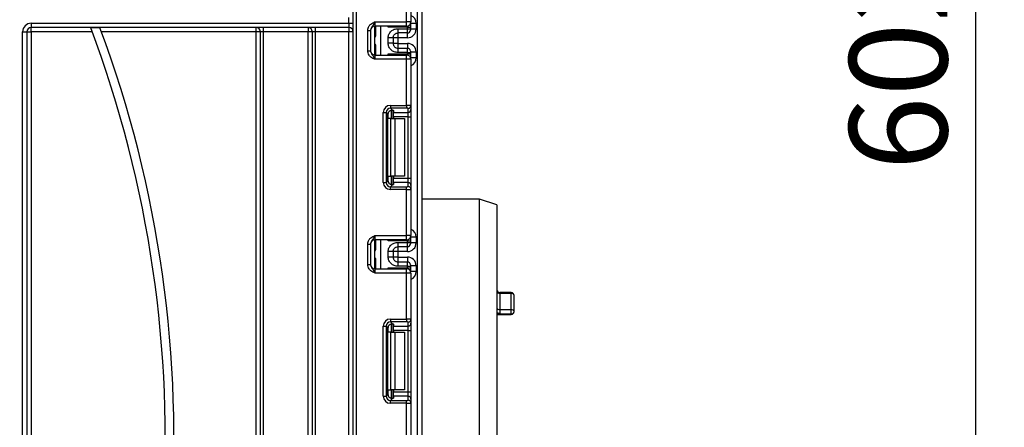
# Model space of a CAD drawing. Units: millimetres. Extents: x 8 to 418, y -29 to 291.
# Drawn here: x 120 to 154, y 179 to 193 of the extents above; entities that cross this region are included whole.
import ezdxf

# ---------------------------------------------------------------- set-up
doc = ezdxf.new("R2010")
doc.units = ezdxf.units.MM
doc.layers.add('FORMAT', color=7, linetype='Continuous')
doc.styles.add('SLDTEXTSTYLE1', font='TXT', dxfattribs={"width": 0.7})
doc.dimstyles.new('SLDDIMSTYLE0', dxfattribs={"dimtxt": 3.393075, "dimasz": 5, "dimexe": 0, "dimexo": 0.0625, "dimgap": 0.848269, "dimtad": 2, "dimdec": 4, "dimlfac": 5, "dimrnd": 1e-09, "dimzin": 12, "dimdsep": 46, "dimtxsty": 'SLDTEXTSTYLE1', "dimsah": 1, "dimcen": 0.09, "dimadec": 0, "dimazin": 3, "dimtfac": 1, "dimtdec": 4, "dimtofl": 0, "dimtmove": 0, "dimatfit": 3, "dimfxl": 0, "dimfrac": 2, "dimtolj": 1, "dimtzin": 12, "dimarcsym": 0})
doc.dimstyles.new('SLDDIMSTYLE3', dxfattribs={"dimtxt": 3.393075, "dimasz": 5, "dimexe": 0, "dimexo": 0.0625, "dimgap": 0.848269, "dimtad": 0, "dimtih": 1, "dimtoh": 1, "dimdec": 4, "dimlfac": 5, "dimrnd": 1e-09, "dimzin": 12, "dimdsep": 46, "dimtxsty": 'SLDTEXTSTYLE1', "dimsah": 1, "dimcen": 0, "dimadec": 0, "dimazin": 3, "dimtfac": 1, "dimtdec": 4, "dimtmove": 0, "dimatfit": 3, "dimfxl": 0, "dimfrac": 2, "dimtolj": 1, "dimtzin": 12, "dimarcsym": 0})

# ---------------------------------------------------------------- blocks, each defined once
blk = doc.blocks.new('_D')
at = {"layer": 'FORMAT'}
for p, q in [((134.757, 253.122), (154.407, 253.122)), ((153.407, 253.122), (153.407, 132.722)), ((132.475, 132.722), (154.407, 132.722))]:
    blk.add_line(p, q, dxfattribs=at)
for points in [[(153.407, 253.122), (152.967, 248.122), (153.847, 248.122)], [(153.407, 132.722), (153.847, 137.722), (152.967, 137.722)]]:
    blk.add_solid(points, dxfattribs=at)
at = {"layer": 'FORMAT', "attachment_point": 1, "rotation": 90, "style": 'SLDTEXTSTYLE1'}
for s, insert, char_height in [('2', (149.033, 197.639), 3.393), ('%%p', (149.033, 194.531), 3.3931), ('602', (149.033, 188.014), 3.3931)]:
    blk.add_mtext(s, dxfattribs=dict(at, insert=insert, char_height=char_height))
blk = doc.blocks.new('_D_9')
at = {"layer": 'FORMAT'}
for p, q in [((61.079, 211.544), (55.221, 219.648)), ((61.079, 211.544), (108.535, 145.901)), ((108.535, 145.901), (127.428, 119.767)), ((127.428, 119.767), (140.453, 119.767))]:
    blk.add_line(p, q, dxfattribs=at)
for start, end in [(124.4502, 292.7761), (304.0412, 307.279)]:
    blk.add_arc((84.807, 178.722), 40.5, start, end, dxfattribs=at)
for points in [[(61.079, 211.544), (58.507, 215.853), (57.793, 215.338)], [(108.535, 145.901), (111.108, 141.591), (111.821, 142.107)]]:
    blk.add_solid(points, dxfattribs=at)
at = {"layer": 'FORMAT', "char_height": 3.3931, "attachment_point": 1, "style": 'SLDTEXTSTYLE1'}
for s, insert in [('%%c', (129.015, 124.141)), ('400', (133.936, 124.141))]:
    blk.add_mtext(s, dxfattribs=dict(at, insert=insert))

msp = doc.modelspace()

# ---------------------------------------------------------------- linework, layer by layer
at = {"color": 7, "linetype": 'Continuous', "lineweight": 25}
for p, q in [((131.827198, 133.872232), (131.827198, 247.472232)), ((131.927198, 247.472232), (131.927198, 133.872232)), ((134.057198, 132.722232), (134.057198, 228.422232)), ((134.207198, 226.587157), (134.207198, 132.722232)), ((133.677198, 193.172232), (133.677198, 194.768527)), ((133.827198, 194.774667), (133.827198, 193.172232)), ((131.677198, 193.122232), (131.677198, 193.322232)), ((120.657198, 193.122232), (131.677198, 193.122232)), ((120.657198, 193.122232), (120.657198, 192.972232)), ((131.677198, 192.972232), (120.657198, 192.972232)), ((120.657198, 192.822232), (120.657198, 192.972232)), ((123.040978, 192.963653), (122.720677, 192.963653)), ((128.457198, 192.822232), (128.457198, 192.972232)), ((128.707198, 192.972232), (128.707198, 192.822232)), ((130.257198, 192.972232), (130.257198, 192.822232)), ((130.507198, 192.972232), (130.507198, 192.822232)), ((131.677198, 193.122232), (131.677198, 192.972232)), ((131.677198, 193.122232), (131.827198, 193.122232)), ((131.677198, 192.972232), (131.677198, 192.822232)), ((132.577198, 193.172232), (132.577198, 193.022232)), ((132.577198, 193.172232), (133.677198, 193.172232)), ((133.677198, 193.022232), (132.577198, 193.022232)), ((132.577198, 192.022232), (132.577198, 193.022232)), ((132.607198, 192.704213), (132.607198, 193.022232)), ((133.707198, 192.986628), (133.036782, 192.986628)), ((133.677198, 193.022232), (133.677198, 193.172232)), ((133.827198, 193.172232), (133.677198, 193.172232)), ((133.707198, 192.935747), (133.707198, 192.986628)), ((133.707198, 192.986628), (133.807198, 192.986628)), ((133.807198, 193.097399), (133.807198, 193.086613)), ((133.807198, 193.086613), (133.807198, 192.986628)), ((133.807198, 192.986628), (133.807198, 192.935747)), ((134.007198, 193.118725), (134.007198, 192.918695)), ((120.357198, 155.566329), (120.357198, 192.822232)), ((120.357198, 192.822232), (120.507198, 192.822232)), ((120.507198, 192.822232), (120.507198, 155.800425)), ((120.507198, 192.822232), (120.657198, 192.822232)), ((122.773499, 192.822232), (120.657198, 192.822232)), ((120.657198, 192.822232), (120.657198, 159.880058)), ((128.457198, 192.822232), (123.093357, 192.822232)), ((128.607198, 192.822232), (128.457198, 192.822232)), ((128.457198, 155.072232), (128.457198, 192.822232)), ((128.707198, 192.822232), (128.607198, 192.822232)), ((128.607198, 155.072232), (128.607198, 192.822232)), ((130.257198, 192.822232), (128.707198, 192.822232)), ((128.707198, 192.822232), (128.707198, 155.072232)), ((130.407198, 192.822232), (130.257198, 192.822232)), ((130.257198, 155.072232), (130.257198, 192.822232)), ((130.507198, 192.822232), (130.407198, 192.822232)), ((130.407198, 133.472232), (130.407198, 192.822232)), ((131.677198, 192.822232), (130.507198, 192.822232)), ((130.507198, 192.822232), (130.507198, 133.472232)), ((131.827198, 192.822232), (131.677198, 192.822232)), ((131.677198, 133.472232), (131.677198, 192.822232)), ((132.327198, 192.876428), (132.427198, 192.876428)), ((132.327198, 192.168036), (132.327198, 192.876428)), ((132.427198, 192.876428), (132.427198, 192.168036)), ((132.577575, 192.422232), (132.577575, 192.622232)), ((133.037198, 192.428416), (133.037198, 192.616048)), ((133.377198, 192.618649), (133.207198, 192.618649)), ((133.207198, 192.616048), (133.207198, 192.428416)), ((133.377198, 192.935747), (133.707198, 192.935747)), ((133.707198, 192.78577), (133.377198, 192.78577)), ((133.707198, 192.618649), (133.377198, 192.618649)), ((133.377198, 192.618649), (133.377198, 192.425814)), ((133.707198, 192.78577), (133.707198, 192.935747)), ((133.707198, 192.935747), (133.807198, 192.935747)), ((133.807198, 192.935747), (133.807198, 192.885755)), ((134.007198, 192.918695), (133.807198, 192.918695)), ((132.607198, 192.022232), (132.607198, 192.340251)), ((133.377198, 192.425814), (133.207198, 192.425814)), ((133.377198, 192.425814), (133.707198, 192.425814)), ((132.327198, 192.168036), (132.427198, 192.168036)), ((132.577198, 192.022232), (132.577198, 191.872232)), ((132.577198, 192.022232), (133.677198, 192.022232)), ((133.036782, 192.057836), (133.707198, 192.057836)), ((133.377198, 192.258693), (133.377198, 192.108716)), ((133.377198, 192.258693), (133.707198, 192.258693)), ((133.707198, 192.108716), (133.377198, 192.108716)), ((133.677198, 191.872232), (133.677198, 192.022232)), ((133.707198, 192.108716), (133.707198, 192.258693)), ((133.707198, 192.057836), (133.707198, 192.108716)), ((133.707198, 192.108716), (133.807198, 192.108716)), ((133.707198, 192.057836), (133.807198, 192.057836)), ((133.807198, 192.158708), (133.807198, 192.108716)), ((134.007198, 192.125768), (133.807198, 192.125768)), ((133.807198, 192.108716), (133.807198, 192.057836)), ((133.807198, 192.057836), (133.807198, 191.957851)), ((133.807198, 191.957851), (133.807198, 191.947065)), ((134.007198, 192.125768), (134.007198, 191.925738)), ((133.677198, 191.872232), (132.577198, 191.872232)), ((133.677198, 190.275936), (133.677198, 191.872232)), ((133.827198, 191.872232), (133.677198, 191.872232)), ((133.827198, 191.872232), (133.827198, 190.269797)), ((133.114964, 190.275936), (133.677198, 190.275936)), ((133.114964, 190.275936), (133.114964, 190.176681)), ((133.677198, 190.275936), (133.677198, 190.176681)), ((133.827198, 190.269797), (133.827198, 190.130993)), ((132.866827, 187.603331), (132.866827, 190.027799)), ((132.866827, 190.027799), (132.966082, 190.027799)), ((132.966082, 190.027799), (132.966082, 187.603331)), ((133.02897, 189.964911), (132.966082, 190.027799)), ((133.02897, 187.666219), (133.02897, 189.964911)), ((133.677198, 190.176681), (133.114964, 190.176681)), ((133.114964, 190.176681), (133.183244, 190.108401)), ((133.207198, 190.104563), (133.207198, 189.815565)), ((133.227198, 190.095375), (133.227198, 190.031738)), ((133.227198, 190.031738), (133.727198, 190.031738)), ((133.227198, 189.882856), (133.227198, 190.031738)), ((133.727198, 189.882856), (133.227198, 189.882856)), ((133.227198, 189.882856), (133.227198, 189.815565)), ((133.727198, 190.031738), (133.727198, 190.170542)), ((133.727198, 189.882856), (133.727198, 190.031738)), ((133.727198, 189.882856), (133.827198, 189.882856)), ((133.727198, 187.748274), (133.727198, 189.882856)), ((133.827198, 190.130993), (133.827198, 189.882856)), ((133.827198, 189.882856), (133.827198, 187.748274)), ((133.124355, 189.815565), (133.036782, 189.815565)), ((133.124355, 187.815565), (133.124355, 189.815565)), ((133.124355, 189.815565), (133.265777, 189.815565)), ((133.265777, 189.815565), (133.265777, 187.815565)), ((133.265777, 189.815565), (133.607198, 189.815565)), ((133.607198, 189.815565), (133.607198, 187.815565)), ((132.866827, 187.603331), (132.966082, 187.603331)), ((132.966082, 187.603331), (133.02897, 187.666219)), ((133.036782, 187.815565), (133.124355, 187.815565)), ((133.183244, 187.522729), (133.114964, 187.454449)), ((133.265777, 187.815565), (133.124355, 187.815565)), ((133.207198, 187.815565), (133.207198, 187.526567)), ((133.227198, 187.815565), (133.227198, 187.748274)), ((133.227198, 187.748274), (133.727198, 187.748274)), ((133.227198, 187.599392), (133.227198, 187.748274)), ((133.227198, 187.599392), (133.227198, 187.535755)), ((133.727198, 187.599392), (133.227198, 187.599392)), ((133.607198, 187.815565), (133.265777, 187.815565)), ((133.727198, 187.599392), (133.727198, 187.748274)), ((133.727198, 187.748274), (133.827198, 187.748274)), ((133.727198, 187.460588), (133.727198, 187.599392)), ((133.827198, 187.748274), (133.827198, 187.500137)), ((133.827198, 187.500137), (133.827198, 187.361333)), ((133.114964, 187.355194), (133.114964, 187.454449)), ((133.114964, 187.454449), (133.677198, 187.454449)), ((133.677198, 187.355194), (133.114964, 187.355194)), ((133.677198, 187.355194), (133.677198, 187.454449)), ((133.677198, 185.758898), (133.677198, 187.355194)), ((133.827198, 187.361333), (133.827198, 185.758898)), ((136.207198, 187.022232), (134.207198, 187.022232)), ((136.807198, 186.822232), (136.207198, 187.022232)), ((136.207198, 165.222232), (136.207198, 187.022232)), ((136.807198, 186.822232), (136.807198, 165.422232)), ((132.327198, 185.463094), (132.427198, 185.463094)), ((132.327198, 184.754702), (132.327198, 185.463094)), ((132.427198, 185.463094), (132.427198, 184.754702)), ((132.577198, 185.758898), (132.577198, 185.608898)), ((132.577198, 185.758898), (133.677198, 185.758898)), ((133.677198, 185.608898), (132.577198, 185.608898)), ((132.577198, 184.608898), (132.577198, 185.608898)), ((132.607198, 185.290879), (132.607198, 185.608898)), ((133.707198, 185.573294), (133.036782, 185.573294)), ((133.377198, 185.522414), (133.707198, 185.522414)), ((133.677198, 185.608898), (133.677198, 185.758898)), ((133.827198, 185.758898), (133.677198, 185.758898)), ((133.707198, 185.522414), (133.707198, 185.573294)), ((133.707198, 185.573294), (133.807198, 185.573294)), ((133.707198, 185.372437), (133.707198, 185.522414)), ((133.707198, 185.522414), (133.807198, 185.522414)), ((133.807198, 185.684065), (133.807198, 185.673279)), ((133.807198, 185.673279), (133.807198, 185.573294)), ((133.807198, 185.573294), (133.807198, 185.522414)), ((133.807198, 185.522414), (133.807198, 185.472422)), ((134.007198, 185.505362), (133.807198, 185.505362)), ((134.007198, 185.705392), (134.007198, 185.505362)), ((132.577575, 185.008898), (132.577575, 185.208898)), ((133.037198, 185.015082), (133.037198, 185.202714)), ((133.377198, 185.205316), (133.207198, 185.205316)), ((133.207198, 185.202714), (133.207198, 185.015082)), ((133.707198, 185.372437), (133.377198, 185.372437)), ((133.707198, 185.205316), (133.377198, 185.205316)), ((133.377198, 185.205316), (133.377198, 185.012481)), ((132.327198, 184.754702), (132.427198, 184.754702)), ((132.607198, 184.608898), (132.607198, 184.926918)), ((133.377198, 185.012481), (133.207198, 185.012481)), ((133.377198, 185.012481), (133.707198, 185.012481)), ((133.377198, 184.84536), (133.377198, 184.695383)), ((133.377198, 184.84536), (133.707198, 184.84536)), ((133.707198, 184.695383), (133.707198, 184.84536)), ((132.577198, 184.608898), (132.577198, 184.458898)), ((132.577198, 184.608898), (133.677198, 184.608898)), ((133.677198, 184.458898), (132.577198, 184.458898)), ((133.036782, 184.644502), (133.707198, 184.644502)), ((133.707198, 184.695383), (133.377198, 184.695383)), ((133.677198, 184.458898), (133.677198, 184.608898)), ((133.677198, 182.862603), (133.677198, 184.458898)), ((133.827198, 184.458898), (133.677198, 184.458898)), ((133.707198, 184.644502), (133.707198, 184.695383)), ((133.707198, 184.695383), (133.807198, 184.695383)), ((133.707198, 184.644502), (133.807198, 184.644502)), ((133.807198, 184.745375), (133.807198, 184.695383)), ((134.007198, 184.712435), (133.807198, 184.712435)), ((133.807198, 184.695383), (133.807198, 184.644502)), ((133.807198, 184.644502), (133.807198, 184.544517)), ((133.807198, 184.544517), (133.807198, 184.533732)), ((133.827198, 184.458898), (133.827198, 182.856463)), ((134.007198, 184.712435), (134.007198, 184.512405)), ((137.307198, 183.779575), (136.907198, 183.779575)), ((136.907198, 183.752947), (136.907198, 183.188503)), ((137.307198, 183.752947), (136.907198, 183.752947)), ((137.307198, 183.188503), (137.307198, 183.752947)), ((137.407198, 183.120558), (137.407198, 183.679575)), ((136.907198, 183.188503), (136.907198, 183.046529)), ((136.907198, 183.188503), (137.307198, 183.188503)), ((136.907198, 183.046529), (137.307198, 183.046529)), ((137.307198, 183.046529), (137.307198, 183.188503)), ((133.114964, 182.862603), (133.677198, 182.862603)), ((133.114964, 182.862603), (133.114964, 182.763348)), ((133.677198, 182.763348), (133.114964, 182.763348)), ((133.114964, 182.763348), (133.183244, 182.695067)), ((133.677198, 182.862603), (133.677198, 182.763348)), ((133.727198, 182.618405), (133.727198, 182.757209)), ((133.827198, 182.856463), (133.827198, 182.717659)), ((133.827198, 182.717659), (133.827198, 182.469523)), ((136.807198, 183.020558), (137.307198, 183.020558)), ((132.866827, 180.189997), (132.866827, 182.614466)), ((132.866827, 182.614466), (132.966082, 182.614466)), ((132.966082, 182.614466), (132.966082, 180.189997)), ((133.02897, 182.551577), (132.966082, 182.614466)), ((133.02897, 180.252886), (133.02897, 182.551577)), ((133.124355, 182.402232), (133.036782, 182.402232)), ((133.124355, 180.402232), (133.124355, 182.402232)), ((133.124355, 182.402232), (133.265777, 182.402232)), ((133.207198, 182.69123), (133.207198, 182.402232)), ((133.227198, 182.682042), (133.227198, 182.618405)), ((133.227198, 182.618405), (133.727198, 182.618405)), ((133.227198, 182.469523), (133.227198, 182.618405)), ((133.727198, 182.469523), (133.227198, 182.469523)), ((133.227198, 182.469523), (133.227198, 182.402232)), ((133.265777, 182.402232), (133.265777, 180.402232)), ((133.265777, 182.402232), (133.607198, 182.402232)), ((133.607198, 182.402232), (133.607198, 180.402232)), ((133.727198, 182.469523), (133.727198, 182.618405)), ((133.727198, 182.469523), (133.827198, 182.469523)), ((133.727198, 180.33494), (133.727198, 182.469523)), ((133.827198, 182.469523), (133.827198, 180.33494)), ((133.036782, 180.402232), (133.124355, 180.402232)), ((133.265777, 180.402232), (133.124355, 180.402232)), ((133.207198, 180.402232), (133.207198, 180.113233)), ((133.227198, 180.402232), (133.227198, 180.33494)), ((133.227198, 180.33494), (133.727198, 180.33494)), ((133.227198, 180.186059), (133.227198, 180.33494)), ((133.607198, 180.402232), (133.265777, 180.402232)), ((133.727198, 180.186059), (133.727198, 180.33494)), ((133.727198, 180.33494), (133.827198, 180.33494)), ((133.827198, 180.33494), (133.827198, 180.086804)), ((132.866827, 180.189997), (132.966082, 180.189997)), ((132.966082, 180.189997), (133.02897, 180.252886)), ((133.183244, 180.109396), (133.114964, 180.041115)), ((133.114964, 179.941861), (133.114964, 180.041115)), ((133.114964, 180.041115), (133.677198, 180.041115)), ((133.227198, 180.186059), (133.227198, 180.122422)), ((133.727198, 180.186059), (133.227198, 180.186059)), ((133.677198, 179.941861), (133.677198, 180.041115)), ((133.727198, 180.047255), (133.727198, 180.186059)), ((133.827198, 180.086804), (133.827198, 179.948)), ((133.677198, 179.941861), (133.114964, 179.941861)), ((133.677198, 178.345565), (133.677198, 179.941861)), ((133.827198, 179.948), (133.827198, 178.345565))]:
    msp.add_line(p, q, dxfattribs=at)
at = {"color": 8, "linetype": 'Continuous', "lineweight": 25}
for p, q in [((132.774412, 193.022232), (132.774412, 192.022232)), ((133.036782, 192.986628), (133.036782, 193.022232)), ((133.707198, 192.986628), (133.707198, 193.025262)), ((133.806703, 193.096546), (133.807198, 193.086613)), ((134.007198, 193.118725), (133.81733, 193.118725)), ((132.607198, 192.821229), (132.577198, 192.821229)), ((132.577575, 192.622232), (132.577198, 192.622232)), ((133.377198, 192.78577), (133.377198, 192.618649)), ((133.707198, 192.618649), (133.707198, 192.78577)), ((132.577198, 192.422232), (132.577575, 192.422232)), ((133.377198, 192.425814), (133.377198, 192.258693)), ((133.707198, 192.425814), (133.707198, 192.258693)), ((132.607198, 192.223234), (132.577198, 192.223234)), ((133.036782, 192.022232), (133.036782, 192.057836)), ((133.707198, 192.019201), (133.707198, 192.057836)), ((133.806703, 191.947919), (133.807198, 191.957851)), ((134.007198, 191.925738), (133.81733, 191.925738)), ((133.036782, 189.815565), (133.036782, 190.012748)), ((133.15699, 190.108294), (133.15699, 189.815565)), ((133.157406, 189.815565), (133.157406, 190.108331)), ((133.036782, 187.618382), (133.036782, 187.815565)), ((133.15699, 187.815565), (133.15699, 187.522451)), ((133.157406, 187.522455), (133.157406, 187.815565)), ((132.774412, 185.608898), (132.774412, 184.608898)), ((133.036782, 185.573294), (133.036782, 185.608898)), ((133.707198, 185.573294), (133.707198, 185.611929)), ((133.806703, 185.683213), (133.807198, 185.673279)), ((134.007198, 185.705392), (133.81733, 185.705392)), ((132.607198, 185.407896), (132.577198, 185.407896)), ((132.577575, 185.208898), (132.577198, 185.208898)), ((133.377198, 185.372437), (133.377198, 185.205316)), ((133.707198, 185.205316), (133.707198, 185.372437)), ((132.577198, 185.008898), (132.577575, 185.008898)), ((132.607198, 184.809901), (132.577198, 184.809901)), ((133.377198, 185.012481), (133.377198, 184.84536)), ((133.707198, 185.012481), (133.707198, 184.84536)), ((133.036782, 184.608898), (133.036782, 184.644502)), ((133.707198, 184.605868), (133.707198, 184.644502)), ((133.806703, 184.534584), (133.807198, 184.544517)), ((134.007198, 184.512405), (133.81733, 184.512405)), ((136.907198, 183.779575), (136.907198, 183.752947)), ((137.307198, 183.752947), (137.307198, 183.779575)), ((136.807198, 183.046529), (136.907198, 183.046529)), ((137.307198, 183.020558), (137.307198, 183.046529)), ((133.036782, 182.402232), (133.036782, 182.599414)), ((133.15699, 182.694961), (133.15699, 182.402232)), ((133.157406, 182.402232), (133.157406, 182.694997)), ((133.036782, 180.205049), (133.036782, 180.402232)), ((133.15699, 180.402232), (133.15699, 180.109117)), ((133.157406, 180.109122), (133.157406, 180.402232))]:
    msp.add_line(p, q, dxfattribs=at)
at = {"color": 7, "linetype": 'Continuous', "lineweight": 25}
for centre, radius, start, end in [((120.657198, 192.822232), 0.3, 90, 180), ((120.657198, 192.822232), 0.15, 90, 180), ((84.807198, 178.722232), 40.8, 331.0698697, 20.4294917), ((84.807198, 178.722232), 40.5, 331.8473046, 20.5876597), ((128.457198, 192.822232), 0.15, 0, 90), ((130.257198, 192.822232), 0.15, 0, 90), ((131.677198, 192.822232), 0.15, 0, 90), ((132.577198, 192.872232), 0.15, 90, 180), ((133.677198, 193.172232), 0.15, 270, 0), ((132.507198, 192.821229), 0.1, 314.427004, 0), ((133.707206, 192.885763), 0.099992, 269.9956368, 359.9956361), ((132.507198, 192.223234), 0.1, 0, 45.572996), ((132.577198, 192.172232), 0.15, 180, 270), ((133.677198, 191.872232), 0.15, 0, 90), ((133.707206, 192.158701), 0.099992, 0.0043639, 90.0043632), ((133.727569, 190.270171), 0.099629, 269.786467, 359.7848634), ((133.727569, 190.131367), 0.099629, 269.786467, 359.7848634), ((133.727569, 187.499763), 0.099629, 0.2151366, 90.213533), ((133.727569, 187.360959), 0.099629, 0.2151366, 90.213533), ((132.577198, 185.458898), 0.15, 90, 180), ((133.677198, 185.758898), 0.15, 270, 0), ((133.707206, 185.472429), 0.099992, 269.9956368, 359.9956361), ((132.507198, 185.407896), 0.1, 314.427004, 0), ((132.577198, 184.758898), 0.15, 180, 270), ((132.507198, 184.809901), 0.1, 0, 45.572996), ((133.707206, 184.745367), 0.099992, 0.0043639, 90.0043632), ((133.677198, 184.458898), 0.15, 0, 90), ((136.907198, 183.879575), 0.1, 180, 270), ((136.895657, 183.842049), 0.089846, 190.0829598, 277.3803619), ((137.307198, 183.679575), 0.1, 0, 90), ((137.318739, 183.663845), 0.089846, 10.0829598, 97.3803619), ((136.893739, 183.276256), 0.088779, 192.8922535, 278.7195184), ((137.320657, 183.100749), 0.088779, 12.8922535, 98.7195184), ((137.307198, 183.120558), 0.1, 270, 0), ((137.318497, 183.135821), 0.090004, 262.7878448, 350.2361097), ((133.727569, 182.856837), 0.099629, 269.786467, 359.7848634), ((133.727569, 182.718034), 0.099629, 269.786467, 359.7848634), ((133.727569, 180.08643), 0.099629, 0.2151366, 90.213533), ((133.727569, 179.947626), 0.099629, 0.2151366, 90.213533)]:
    msp.add_arc(centre, radius, start, end, dxfattribs=at)
at = {"color": 8, "linetype": 'Continuous', "lineweight": 25}
for centre, radius, start, end in [((132.507244, 192.820215), 0.099954, 314.4159572, 359.9978776), ((132.507245, 192.224249), 0.099953, 0.0018043, 45.5843609), ((132.507244, 185.406882), 0.099954, 314.4159572, 359.9978776), ((132.507245, 184.810916), 0.099953, 0.0018043, 45.5843609)]:
    msp.add_arc(centre, radius, start, end, dxfattribs=at)
for centre, major_axis, ratio, start_param, end_param in [((133.707198, 193.118725), (0, -0.300046), 0.999847695, 1.570796327, 2.730075808), ((131.625159, 192.622049), (-1.128968, 0), 0.177152998, 3.666247111, 3.740652064), ((132.507198, 192.622232), (0, 0.1), 0.984183324, 5.138156409, 5.491911009), ((132.507198, 192.422232), (0, 0.1), 0.984183324, 3.932866952, 4.286621551), ((133.707198, 191.925738), (0, -0.300046), 0.999847695, 0.411516846, 1.570796327), ((133.707198, 185.705392), (0, -0.300046), 0.999847695, 1.570796327, 2.730075808), ((132.507198, 185.208898), (0, 0.1), 0.984183324, 5.138156409, 5.491911009), ((132.507198, 185.008898), (0, 0.1), 0.984183324, 3.932866952, 4.286621551), ((133.707198, 184.512405), (0, -0.300046), 0.999847695, 0.411516846, 1.570796327)]:
    msp.add_ellipse(centre, major_axis=major_axis, ratio=ratio, start_param=start_param, end_param=end_param, dxfattribs=at)
at = {"color": 7, "linetype": 'Continuous', "lineweight": 25}
for centre, major_axis, ratio, start_param, end_param in [((133.707198, 192.918695), (0, -0.300046), 0.999847695, 0, 1.570796327), ((133.707198, 192.125768), (0, -0.300046), 0.999847695, 1.570796327, 3.141592654), ((133.118705, 190.024058), (0.179422, -0.179422), 0.985256536, 2.363620832, 3.919564476), ((133.677198, 190.269797), (0.15, 0), 0.040928187, 0, 1.570796327), ((133.118705, 190.024058), (-0.109754, 0.109754), 0.966399152, 5.505213485, 7.061157129), ((133.180097, 189.962666), (0.107653, -0.107653), 0.985256536, 3.097730129, 3.919564476), ((133.077198, 190.095375), (0.15, 0), 0.122784561, 0, 0.785584382), ((133.677198, 190.170542), (0.05, 0), 0.122784561, 0, 1.570796327), ((133.118705, 187.607072), (0.179422, 0.179422), 0.985256536, 2.363620832, 3.919564476), ((133.118705, 187.607072), (0.109754, 0.109754), 0.966399152, 2.363620832, 3.919564476), ((133.180097, 187.668464), (0.107653, 0.107653), 0.985256536, 2.363620832, 3.185455178), ((133.077198, 187.535755), (0.15, 0), 0.122784561, 5.497600925, 6.283185307), ((133.677198, 187.460588), (0.05, 0), 0.122784561, 4.71238898, 6.283185307), ((133.677198, 187.361333), (0.15, 0), 0.040928187, 4.71238898, 6.283185307), ((133.707198, 185.505362), (0, -0.300046), 0.999847695, 0, 1.570796327), ((133.707198, 184.712435), (0, -0.300046), 0.999847695, 1.570796327, 3.141592654), ((133.118705, 182.610725), (0.179422, -0.179422), 0.985256536, 2.363620832, 3.919564476), ((133.118705, 182.610725), (0.109754, -0.109754), 0.966399152, 2.363620832, 3.919564476), ((133.677198, 182.856463), (0.15, 0), 0.040928187, 0, 1.570796327), ((133.677198, 182.757209), (0.05, 0), 0.122784561, 0, 1.570796327), ((133.180097, 182.549333), (0.107653, -0.107653), 0.985256536, 3.097730129, 3.919564476), ((133.077198, 182.682042), (0.15, 0), 0.122784561, 0, 0.785584382), ((133.118705, 180.193738), (0.179422, 0.179422), 0.985256536, 2.363620832, 3.919564476), ((133.118705, 180.193738), (0.109754, 0.109754), 0.966399152, 2.363620832, 3.919564476), ((133.180097, 180.255131), (0.107653, 0.107653), 0.985256536, 2.363620832, 3.185455178), ((133.077198, 180.122422), (0.15, 0), 0.122784561, 5.497600925, 6.283185307), ((133.677198, 180.047255), (0.05, 0), 0.122784561, 4.71238898, 6.283185307), ((133.677198, 179.948), (0.15, 0), 0.040928187, 4.71238898, 6.283185307)]:
    msp.add_ellipse(centre, major_axis=major_axis, ratio=ratio, start_param=start_param, end_param=end_param, dxfattribs=at)
for points, knots in [([(132.327198, 192.876428), (132.329402, 192.90178), (132.334146, 192.956366), (132.373937, 193.033991), (132.434156, 193.095968), (132.501587, 193.137756), (132.545501, 193.158008), (132.569396, 193.168742), (132.573121, 193.170409), (132.576768, 193.172039), (132.577198, 193.172232)], [0, 0, 0, 0, 0.183987951, 0.396134741, 0.618944923, 0.805852047, 0.970289049, 0.970919424, 0.996567948, 1, 1, 1, 1]), ([(132.577198, 193.172232), (132.577038, 193.171875), (132.574854, 193.16699), (132.56109, 193.136221), (132.536386, 193.083562), (132.496964, 193.028009), (132.457599, 192.978957), (132.431593, 192.926838), (132.428564, 192.892096), (132.427198, 192.876428)], [0, 0, 0, 0, 0.0033256607, 0.0455241664, 0.2868498564, 0.5041433217, 0.7031136322, 0.8661107104, 1, 1, 1, 1]), ([(132.577575, 192.622232), (132.577637, 192.622475), (132.581165, 192.636459), (132.589066, 192.650115), (132.59683, 192.663534)], [0, 0, 0, 0, 0.017410534, 1, 1, 1, 1]), ([(132.59683, 192.663534), (132.598677, 192.666598), (132.602373, 192.672728), (132.606048, 192.68627), (132.607137, 192.697126), (132.607189, 192.703159), (132.607198, 192.704213)], [0, 0, 0, 0, 0.309100695, 0.618333109, 0.933324696, 1, 1, 1, 1]), ([(133.037198, 192.616048), (133.038382, 192.63812), (133.040702, 192.681361), (133.061158, 192.743179), (133.094413, 192.799299), (133.153384, 192.862402), (133.247199, 192.923714), (133.333659, 192.931717), (133.377198, 192.935747)], [0, 0, 0, 0, 0.127691908, 0.250153501, 0.37329111, 0.502918693, 0.749683713, 1, 1, 1, 1]), ([(133.207198, 192.616048), (133.2092, 192.636095), (133.21235, 192.66764), (133.232269, 192.707019), (133.254979, 192.73622), (133.284246, 192.759712), (133.324813, 192.780508), (133.357004, 192.783742), (133.377198, 192.78577)], [0, 0, 0, 0, 0.2240897394, 0.3526043824, 0.4919539637, 0.6400345794, 0.7741847267, 1, 1, 1, 1]), ([(132.59683, 192.38093), (132.589066, 192.394348), (132.581165, 192.408004), (132.577637, 192.421988), (132.577575, 192.422232)], [0, 0, 0, 0, 0.982589466, 1, 1, 1, 1]), ([(132.607198, 192.340251), (132.606929, 192.346205), (132.606435, 192.357138), (132.602384, 192.371671), (132.598673, 192.377858), (132.59683, 192.38093)], [0, 0, 0, 0, 0.375800048, 0.690039124, 1, 1, 1, 1]), ([(133.377198, 192.108716), (133.333679, 192.112751), (133.247224, 192.120768), (133.153412, 192.182052), (133.094407, 192.245127), (133.061153, 192.30124), (133.0407, 192.363073), (133.038382, 192.406331), (133.037198, 192.428416)], [0, 0, 0, 0, 0.250211757, 0.497063764, 0.626636252, 0.749751869, 0.872235887, 1, 1, 1, 1]), ([(133.207198, 192.428416), (133.2092, 192.408368), (133.21235, 192.376824), (133.232269, 192.337445), (133.254979, 192.308243), (133.284246, 192.284751), (133.324814, 192.263955), (133.357004, 192.260722), (133.377198, 192.258693)], [0, 0, 0, 0, 0.224088514, 0.352603463, 0.491953961, 0.640035897, 0.774186484, 1, 1, 1, 1]), ([(132.577198, 191.872232), (132.576768, 191.872424), (132.573121, 191.874055), (132.569396, 191.875722), (132.545501, 191.886455), (132.501587, 191.906708), (132.434156, 191.948496), (132.373937, 192.010473), (132.334146, 192.088098), (132.329402, 192.142683), (132.327198, 192.168036)], [0, 0, 0, 0, 0.003432052, 0.029080576, 0.029710951, 0.194147953, 0.381055077, 0.603865259, 0.816012049, 1, 1, 1, 1]), ([(132.427198, 192.168036), (132.428564, 192.152368), (132.431593, 192.117625), (132.457599, 192.065507), (132.496964, 192.016454), (132.536386, 191.960901), (132.56109, 191.908242), (132.574854, 191.877473), (132.577038, 191.872589), (132.577198, 191.872232)], [0, 0, 0, 0, 0.1338892896, 0.2968863678, 0.4958566783, 0.7131501436, 0.9544758336, 0.9966743393, 1, 1, 1, 1]), ([(133.077198, 190.074867), (133.086856, 190.082385), (133.106202, 190.097445), (133.139874, 190.108068), (133.165851, 190.110065), (133.178787, 190.108827), (133.183244, 190.108401)], [0, 0, 0, 0, 0.288958785, 0.578796484, 0.854867544, 1, 1, 1, 1]), ([(133.183244, 187.522729), (133.173418, 187.522045), (133.153715, 187.520671), (133.118456, 187.528818), (133.092677, 187.54291), (133.080444, 187.553463), (133.077198, 187.556263)], [0, 0, 0, 0, 0.306769517, 0.615119103, 0.897857367, 1, 1, 1, 1]), ([(132.327198, 185.463094), (132.329402, 185.488447), (132.334146, 185.543032), (132.373937, 185.620657), (132.434156, 185.682634), (132.501587, 185.724422), (132.545501, 185.744675), (132.569396, 185.755409), (132.573121, 185.757075), (132.576768, 185.758706), (132.577198, 185.758898)], [0, 0, 0, 0, 0.183987951, 0.396134741, 0.618944923, 0.805852047, 0.970289049, 0.970919424, 0.996567948, 1, 1, 1, 1]), ([(132.577198, 185.758898), (132.577038, 185.758542), (132.574854, 185.753657), (132.56109, 185.722888), (132.536386, 185.670229), (132.496964, 185.614676), (132.457599, 185.565623), (132.431593, 185.513505), (132.428564, 185.478762), (132.427198, 185.463094)], [0, 0, 0, 0, 0.0033256607, 0.0455241664, 0.2868498564, 0.5041433217, 0.7031136322, 0.8661107104, 1, 1, 1, 1]), ([(133.037198, 185.202714), (133.038382, 185.224787), (133.040702, 185.268027), (133.061158, 185.329846), (133.094413, 185.385966), (133.153384, 185.449069), (133.247199, 185.510381), (133.333659, 185.518384), (133.377198, 185.522414)], [0, 0, 0, 0, 0.127691908, 0.250153501, 0.37329111, 0.502918693, 0.749683713, 1, 1, 1, 1]), ([(132.577575, 185.208898), (132.577637, 185.209142), (132.581165, 185.223126), (132.589066, 185.236782), (132.59683, 185.2502)], [0, 0, 0, 0, 0.017410534, 1, 1, 1, 1]), ([(132.59683, 185.2502), (132.598677, 185.253265), (132.602373, 185.259395), (132.606048, 185.272937), (132.607137, 185.283793), (132.607189, 185.289825), (132.607198, 185.290879)], [0, 0, 0, 0, 0.3091006949, 0.6183331088, 0.9333246962, 1, 1, 1, 1]), ([(133.207198, 185.202714), (133.2092, 185.222762), (133.21235, 185.254306), (133.232269, 185.293685), (133.254979, 185.322887), (133.284246, 185.346379), (133.324813, 185.367175), (133.357004, 185.370408), (133.377198, 185.372437)], [0, 0, 0, 0, 0.2240897395, 0.3526043824, 0.4919539637, 0.6400345793, 0.7741847266, 1, 1, 1, 1]), ([(132.577198, 184.458898), (132.576768, 184.459091), (132.573121, 184.460721), (132.569396, 184.462388), (132.545501, 184.473122), (132.501587, 184.493375), (132.434156, 184.535162), (132.373937, 184.597139), (132.334146, 184.674764), (132.329402, 184.72935), (132.327198, 184.754702)], [0, 0, 0, 0, 0.003432052, 0.029080576, 0.029710951, 0.194147953, 0.381055077, 0.603865259, 0.816012049, 1, 1, 1, 1]), ([(132.427198, 184.754702), (132.428564, 184.739034), (132.431593, 184.704292), (132.457599, 184.652173), (132.496964, 184.603121), (132.536386, 184.547568), (132.56109, 184.494909), (132.574854, 184.46414), (132.577038, 184.459255), (132.577198, 184.458898)], [0, 0, 0, 0, 0.1338892896, 0.2968863678, 0.4958566783, 0.7131501436, 0.9544758336, 0.9966743393, 1, 1, 1, 1]), ([(132.59683, 184.967596), (132.589066, 184.981015), (132.581165, 184.994671), (132.577637, 185.008655), (132.577575, 185.008898)], [0, 0, 0, 0, 0.982589466, 1, 1, 1, 1]), ([(132.607198, 184.926918), (132.606929, 184.932872), (132.606435, 184.943805), (132.602384, 184.958337), (132.598673, 184.964524), (132.59683, 184.967596)], [0, 0, 0, 0, 0.3758000479, 0.6900391237, 1, 1, 1, 1]), ([(133.377198, 184.695383), (133.333679, 184.699418), (133.247224, 184.707435), (133.153412, 184.768719), (133.094407, 184.831794), (133.061153, 184.887907), (133.0407, 184.94974), (133.038382, 184.992997), (133.037198, 185.015082)], [0, 0, 0, 0, 0.2502117567, 0.4970637639, 0.6266362523, 0.7497518689, 0.872235887, 1, 1, 1, 1]), ([(133.207198, 185.015082), (133.2092, 184.995035), (133.21235, 184.963491), (133.232269, 184.924112), (133.254979, 184.89491), (133.284246, 184.871418), (133.324814, 184.850622), (133.357004, 184.847388), (133.377198, 184.84536)], [0, 0, 0, 0, 0.224088514, 0.352603463, 0.491953961, 0.640035897, 0.774186484, 1, 1, 1, 1]), ([(136.907198, 183.046529), (136.906955, 183.046645), (136.897219, 183.051265), (136.873451, 183.06111), (136.84412, 183.071449), (136.830309, 183.071627), (136.826265, 183.071679)], [0, 0, 0, 0, 0.008129548, 0.325087391, 0.802385089, 1, 1, 1, 1]), ([(133.077198, 182.661533), (133.086856, 182.669052), (133.106202, 182.684112), (133.139874, 182.694735), (133.165851, 182.696732), (133.178787, 182.695494), (133.183244, 182.695067)], [0, 0, 0, 0, 0.2889587848, 0.5787964844, 0.8548675438, 1, 1, 1, 1]), ([(133.183244, 180.109396), (133.173418, 180.108711), (133.153715, 180.107338), (133.118456, 180.115485), (133.092677, 180.129577), (133.080444, 180.14013), (133.077198, 180.14293)], [0, 0, 0, 0, 0.306769517, 0.615119103, 0.897857367, 1, 1, 1, 1])]:
    msp.add_open_spline(points, degree=3, knots=knots, dxfattribs=at)
at = {"color": 8, "linetype": 'Continuous', "lineweight": 25}
for points, knots in [([(133.087342, 193.022232), (133.070948, 193.010675), (133.054156, 192.998837), (133.037184, 192.986911), (133.036782, 192.986628)], [0, 0, 0, 0, 0.976265836, 1, 1, 1, 1]), ([(133.036782, 192.986628), (133.037048, 192.987074), (133.044172, 192.999001), (133.051221, 193.010837), (133.058005, 193.022232)], [0, 0, 0, 0, 0.0373874419, 1, 1, 1, 1]), ([(133.058005, 192.022232), (133.051221, 192.033626), (133.044172, 192.045463), (133.037048, 192.05739), (133.036782, 192.057836)], [0, 0, 0, 0, 0.962612558, 1, 1, 1, 1]), ([(133.036782, 192.057836), (133.037184, 192.057553), (133.054156, 192.045627), (133.070948, 192.033789), (133.087342, 192.022232)], [0, 0, 0, 0, 0.023734164, 1, 1, 1, 1]), ([(133.087342, 185.608898), (133.070948, 185.597341), (133.054156, 185.585503), (133.037184, 185.573578), (133.036782, 185.573294)], [0, 0, 0, 0, 0.976265836, 1, 1, 1, 1]), ([(133.036782, 185.573294), (133.037048, 185.57374), (133.044172, 185.585667), (133.051221, 185.597504), (133.058005, 185.608898)], [0, 0, 0, 0, 0.037387442, 1, 1, 1, 1]), ([(133.058005, 184.608898), (133.051221, 184.620293), (133.044172, 184.632129), (133.037048, 184.644056), (133.036782, 184.644502)], [0, 0, 0, 0, 0.9626125581, 1, 1, 1, 1]), ([(133.036782, 184.644502), (133.037184, 184.644219), (133.054156, 184.632293), (133.070948, 184.620455), (133.087342, 184.608898)], [0, 0, 0, 0, 0.023734164, 1, 1, 1, 1])]:
    msp.add_open_spline(points, degree=3, knots=knots, dxfattribs=at)
at = {"color": 7, "linetype": 'Continuous', "lineweight": 25}
for points in [[(133.207198, 192.616048), (133.204643, 192.616048), (133.199532, 192.616048), (133.160219, 192.616048), (133.104027, 192.616048), (133.059474, 192.616048), (133.037198, 192.616048)], [(133.377198, 192.935747), (133.377198, 192.915873), (133.377198, 192.876125), (133.377198, 192.826197), (133.377198, 192.791647), (133.377198, 192.787729), (133.377198, 192.78577)], [(133.207198, 192.428416), (133.204643, 192.428416), (133.199532, 192.428416), (133.160219, 192.428416), (133.104027, 192.428416), (133.059474, 192.428416), (133.037198, 192.428416)], [(133.377198, 185.522414), (133.377198, 185.50254), (133.377198, 185.462792), (133.377198, 185.412863), (133.377198, 185.378314), (133.377198, 185.374396), (133.377198, 185.372437)], [(133.207198, 185.202714), (133.204643, 185.202714), (133.199532, 185.202714), (133.160219, 185.202714), (133.104027, 185.202714), (133.059474, 185.202714), (133.037198, 185.202714)], [(133.207198, 185.015082), (133.204643, 185.015082), (133.199532, 185.015082), (133.160219, 185.015082), (133.104027, 185.015082), (133.059474, 185.015082), (133.037198, 185.015082)]]:
    msp.add_open_spline(points, degree=3, dxfattribs=at)

# ---------------------------------------------------------------- dimensions: what is measured, and where the dimension line sits
at = {"layer": 'FORMAT'}
dim = msp.add_linear_dim(base=(153.407198, 132.722232), p1=(134.757198, 253.122232), p2=(132.475218, 132.722232), angle=90, text='<>%%p2', dimstyle='SLDDIMSTYLE0', dxfattribs=at)
dim.commit()
dim.dimension.update_dxf_attribs({"geometry": '_D', "text_midpoint": (153.407198, 193.912647), "dimtype": 160})
dim = msp.add_diameter_dim_2p(p1=(108.534996, 145.900873), p2=(61.0794, 211.543591), dimstyle='SLDDIMSTYLE3', dxfattribs=at)
dim.commit()
dim.dimension.update_dxf_attribs({"geometry": '_D_9', "text_midpoint": (134.73436, 122.542945), "dimtype": 163})

doc.saveas('drawing.dxf')
